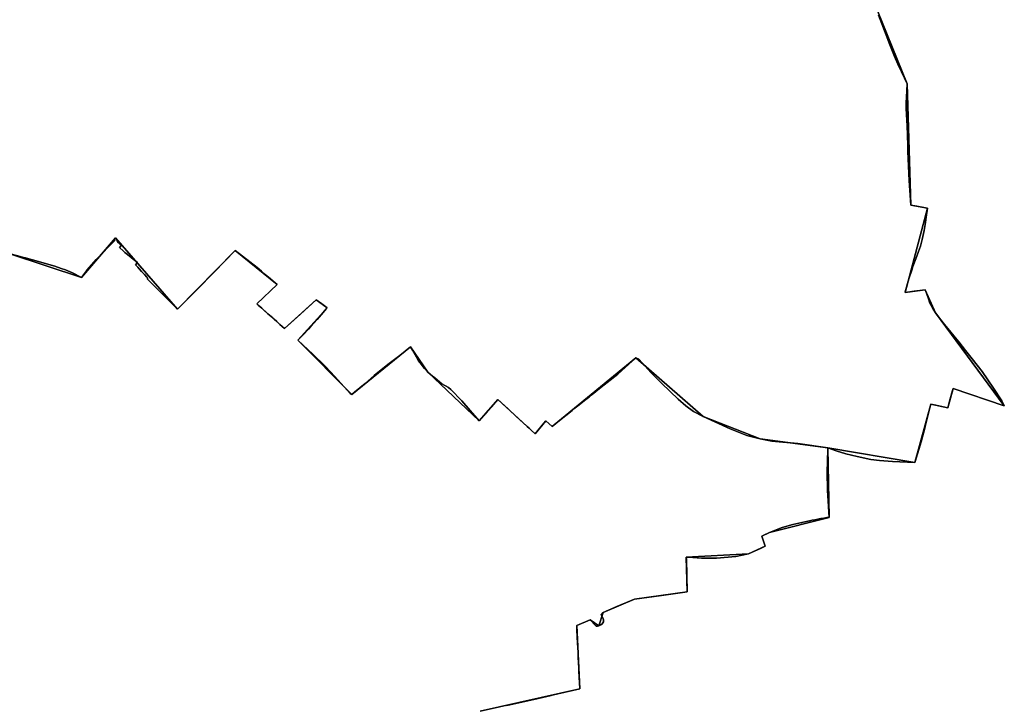
# Model space of a CAD drawing. Units: inches. Extents: x 48930 to 106139, y 57015 to 138762.
# Drawn here: x 78306 to 80603, y 66115 to 67711 of the extents above; entities that cross this region are included whole.
import ezdxf

# ---------------------------------------------------------------- set-up
doc = ezdxf.new("R2010")
doc.units = ezdxf.units.IN
doc.header["$MEASUREMENT"] = 0
for name, color, linetype, lineweight in [('LIMADM_CANTONS', 10, 'Continuous', 25), ('LIMADM_COMM_CADASTRALES', 10, 'Continuous', 25), ('LIMADM_COMMUNES', 10, 'Continuous', 25), ('LIMADM_GEN_CANTONS', 10, 'Continuous', 25), ('LIMADM_GEN_COMM_CADASTRALES', 10, 'Continuous', 25), ('LIMADM_GEN_COMMUNES', 10, 'Continuous', 25), ('LIMADM_GEN_SECTIONS', 10, 'Continuous', 25), ('LIMADM_LEGISLATIVE', 10, 'Continuous', 25), ('LIMADM_SECTIONS', 10, 'Continuous', 25)]:
    doc.layers.add(name, color=color, linetype=linetype, lineweight=lineweight)

# ---------------------------------------------------------------- blocks, each defined once
blk = doc.blocks.new('limadmin_ACAD_1_FMEBLOCK8')
at = {"layer": 'LIMADM_GEN_COMM_CADASTRALES'}
blk.add_lwpolyline([(2099.6695, 133.4325), (2331.5625, 185.6625), (2324.5755, 333.2225), (2355.6955, 346.9515), (2375.7975, 332.6565), (2385.9225, 363.9355), (2459.0745, 395.1355), (2582.4495, 411.6735), (2580.0465, 492.5275), (2725.1395, 500.5805), (2764.5015, 518.2095), (2756.7585, 541.9875), (2774.1805, 550.1965), (2913.2825, 585.6425), (2910.5065, 747.7305), (3113.1775, 713.5575), (3150.5445, 849.6455), (3190.0885, 841.3035), (3202.9335, 886.1135), (3322.1305, 845.4695), (3161.7645, 1062.2695), (3137.8065, 1116.4325), (3090.8695, 1109.9255), (3143.0045, 1306.6165), (3104.0735, 1313.4135), (3095.2655, 1596.3425), (2968.8515, 1910.0955)], dxfattribs=at)
blk = doc.blocks.new('limadmin_ACAD_1_FMEBLOCK38')
at = {"layer": 'LIMADM_GEN_COMM_CADASTRALES'}
blk.add_lwpolyline([(-1726.847, -200.721), (-1600.433, -514.474), (-1591.625, -797.403), (-1552.694, -804.2), (-1604.829, -1000.891), (-1557.892, -994.384), (-1533.934, -1048.547), (-1373.568, -1265.347), (-1492.765, -1224.703), (-1505.61, -1269.513), (-1545.154, -1261.171), (-1582.521, -1397.259), (-1785.192, -1363.086), (-1782.416, -1525.174), (-1921.518, -1560.62), (-1938.94, -1568.829), (-1931.197, -1592.607), (-1970.559, -1610.236), (-2115.652, -1618.289), (-2113.249, -1699.143), (-2236.624, -1715.681), (-2309.776, -1746.881), (-2319.901, -1778.16), (-2340.003, -1763.865), (-2371.123, -1777.594), (-2364.136, -1925.154), (-2596.029, -1977.384)], dxfattribs=at)
blk = doc.blocks.new('limadmin_ACAD_1_FMEBLOCK140')
at = {"layer": 'LIMADM_GEN_CANTONS'}
blk.add_lwpolyline([(9781.648, 1190.002), (10013.541, 1242.232), (10006.554, 1389.792), (10037.674, 1403.521), (10057.776, 1389.226), (10067.901, 1420.505), (10141.053, 1451.705), (10264.428, 1468.243), (10262.025, 1549.097), (10407.118, 1557.15), (10446.48, 1574.779), (10438.737, 1598.557), (10456.159, 1606.766), (10595.261, 1642.212), (10592.485, 1804.3), (10795.156, 1770.127), (10832.523, 1906.215), (10872.067, 1897.873), (10884.912, 1942.683), (11004.109, 1902.039), (10843.743, 2118.839), (10819.785, 2173.002), (10772.848, 2166.495), (10824.983, 2363.186), (10786.052, 2369.983), (10777.244, 2652.912), (10650.83, 2966.665)], dxfattribs=at)
blk = doc.blocks.new('limadmin_ACAD_1_FMEBLOCK143')
at = {"layer": 'LIMADM_GEN_CANTONS'}
blk.add_lwpolyline([(1269.9925, -6571.2195), (1396.4065, -6884.9725), (1405.2145, -7167.9015), (1444.1455, -7174.6985), (1392.0105, -7371.3895), (1438.9475, -7364.8825), (1462.9055, -7419.0455), (1623.2715, -7635.8455), (1504.0745, -7595.2015), (1491.2295, -7640.0115), (1451.6855, -7631.6695), (1414.3185, -7767.7575), (1211.6475, -7733.5845), (1214.4235, -7895.6725), (1075.3215, -7931.1185), (1057.8995, -7939.3275), (1065.6425, -7963.1055), (1026.2805, -7980.7345), (881.1875, -7988.7875), (883.5905, -8069.6415), (760.2155, -8086.1795), (687.0635, -8117.3795), (676.9385, -8148.6585), (656.8365, -8134.3635), (625.7165, -8148.0925), (632.7035, -8295.6525), (400.8105, -8347.8825)], dxfattribs=at)
blk = doc.blocks.new('limadmin_ACAD_1_FMEBLOCK195')
at = {"layer": 'LIMADM_GEN_SECTIONS'}
blk.add_lwpolyline([(-1222.5915, 1059.0775), (-1096.1775, 745.3245), (-1087.3695, 462.3955), (-1048.4385, 455.5985), (-1100.5735, 258.9075), (-1053.6365, 265.4145), (-1029.6785, 211.2515), (-869.3125, -5.5485), (-988.5095, 35.0955), (-1001.3545, -9.7145), (-1040.8985, -1.3725), (-1078.2655, -137.4605), (-1280.9365, -103.2875), (-1278.1605, -265.3755), (-1417.2625, -300.8215), (-1434.6845, -309.0305), (-1426.9415, -332.8085), (-1466.3035, -350.4375), (-1611.3965, -358.4905), (-1608.9935, -439.3445), (-1732.3685, -455.8825), (-1805.5205, -487.0825), (-1815.6455, -518.3615), (-1835.7475, -504.0665), (-1866.8675, -517.7955), (-1859.8805, -665.3555), (-2091.7735, -717.5855)], dxfattribs=at)
blk = doc.blocks.new('limadmin_ACAD_1_FMEBLOCK548')
at = {"layer": 'LIMADM_GEN_SECTIONS'}
blk.add_lwpolyline([(-1051.9915, -677.961), (-884.8925, -733.39), (-805.2775, -641.161), (-660.6545, -807.109), (-526.1875, -670.656), (-428.1985, -750.004), (-475.4125, -795.071), (-411.2305, -851.998), (-337.2465, -785.366), (-311.1835, -803.822), (-379.8615, -879.269), (-254.1895, -1006.614), (-117.2525, -895.408), (-76.5615, -954.184), (43.4615, -1067.671), (87.0405, -1017.737), (173.6145, -1098.101), (199.0775, -1067.387), (213.4875, -1080.842), (408.8615, -920.966), (566.1445, -1057.32), (699.0125, -1109.974), (856.7345, -1130.684), (1059.4055, -1164.857), (1096.7725, -1028.769), (1136.3165, -1037.111), (1149.1615, -992.301), (1268.3585, -1032.945), (1107.9925, -816.145), (1084.0345, -761.982), (1037.0975, -768.489), (1089.2325, -571.798), (1050.3015, -565.001), (1041.4935, -282.072), (915.0795, 31.681)], dxfattribs=at)
blk = doc.blocks.new('limadmin_ACAD_1_FMEBLOCK557')
at = {"layer": 'LIMADM_GEN_SECTIONS'}
blk.add_lwpolyline([(580.354, -83.9), (812.247, -31.67), (805.26, 115.89), (836.38, 129.619), (856.482, 115.324), (866.607, 146.603), (939.759, 177.803), (1063.134, 194.341), (1060.731, 275.195), (1205.824, 283.248), (1245.186, 300.877), (1237.443, 324.655), (1254.865, 332.864), (1393.967, 368.31), (1391.191, 530.398), (1233.469, 551.108), (1100.601, 603.762), (943.318, 740.116), (747.944, 580.24), (733.534, 593.695), (708.071, 562.981), (621.497, 643.345), (577.918, 593.411), (457.895, 706.898), (417.204, 765.674), (280.267, 654.468), (154.595, 781.813), (223.273, 857.26), (197.21, 875.716), (123.226, 809.084), (59.044, 866.011), (106.258, 911.078), (8.269, 990.426), (-126.198, 853.973), (-270.821, 1019.921), (-350.436, 927.692), (-517.535, 983.121)], dxfattribs=at)
blk = doc.blocks.new('limadmin_ACAD_1_FMEBLOCK699')
at = {"layer": 'LIMADM_GEN_COMMUNES'}
blk.add_lwpolyline([(2099.6695, 133.4325), (2331.5625, 185.6625), (2324.5755, 333.2225), (2355.6955, 346.9515), (2375.7975, 332.6565), (2385.9225, 363.9355), (2459.0745, 395.1355), (2582.4495, 411.6735), (2580.0465, 492.5275), (2725.1395, 500.5805), (2764.5015, 518.2095), (2756.7585, 541.9875), (2774.1805, 550.1965), (2913.2825, 585.6425), (2910.5065, 747.7305), (3113.1775, 713.5575), (3150.5445, 849.6455), (3190.0885, 841.3035), (3202.9335, 886.1135), (3322.1305, 845.4695), (3161.7645, 1062.2695), (3137.8065, 1116.4325), (3090.8695, 1109.9255), (3143.0045, 1306.6165), (3104.0735, 1313.4135), (3095.2655, 1596.3425), (2968.8515, 1910.0955)], dxfattribs=at)
blk = doc.blocks.new('limadmin_ACAD_1_FMEBLOCK715')
at = {"layer": 'LIMADM_GEN_COMMUNES'}
blk.add_lwpolyline([(-1726.847, -200.721), (-1600.433, -514.474), (-1591.625, -797.403), (-1552.694, -804.2), (-1604.829, -1000.891), (-1557.892, -994.384), (-1533.934, -1048.547), (-1373.568, -1265.347), (-1492.765, -1224.703), (-1505.61, -1269.513), (-1545.154, -1261.171), (-1582.521, -1397.259), (-1785.192, -1363.086), (-1782.416, -1525.174), (-1921.518, -1560.62), (-1938.94, -1568.829), (-1931.197, -1592.607), (-1970.559, -1610.236), (-2115.652, -1618.289), (-2113.249, -1699.143), (-2236.624, -1715.681), (-2309.776, -1746.881), (-2319.901, -1778.16), (-2340.003, -1763.865), (-2371.123, -1777.594), (-2364.136, -1925.154), (-2596.029, -1977.384)], dxfattribs=at)
blk = doc.blocks.new('limadmin_ACAD_1_FMEBLOCK820')
at = {"layer": 'LIMADM_COMMUNES'}
blk.add_lwpolyline([(-1666.986, -355.241), (-1649.125, -401.939), (-1641.987, -420.602), (-1629.814, -451.223), (-1621.662, -469.204), (-1617.849, -477.501), (-1613.38, -487.227), (-1600.433, -515.401), (-1601.229, -531.28), (-1601.918, -545.034), (-1602.17, -560.084), (-1602.364, -571.636), (-1600.879, -600.428), (-1600.288, -611.898), (-1598.817, -658.572), (-1598.358, -673.14), (-1595.577, -740.269), (-1591.625, -798.33), (-1577.806, -800.743), (-1557.138, -804.351), (-1552.694, -805.127), (-1555.916, -826.294), (-1557.719, -838.14), (-1560.502, -857.023), (-1564.997, -878.023), (-1569.294, -893.625), (-1573.471, -905.933), (-1579.827, -923.052), (-1586.693, -941.204), (-1589.484, -949.731), (-1595.962, -969.525), (-1604.564, -999.804), (-1604.829, -1001.818), (-1584.039, -998.294), (-1557.892, -995.311), (-1557.342, -997.289), (-1551.515, -1013.904), (-1547.044, -1026.565), (-1540.101, -1039), (-1533.934, -1049.474), (-1529.035, -1055.893), (-1521.782, -1065.131), (-1512.821, -1076.322), (-1501.522, -1090.432), (-1491.324, -1102.739), (-1479.575, -1116.92), (-1464.128, -1136.642), (-1448.478, -1156.624), (-1437.183, -1171.046), (-1425.588, -1186.147), (-1398.749, -1224.484), (-1380.851, -1251.924), (-1379.525, -1254.537), (-1376.602, -1260.296), (-1373.568, -1266.274), (-1492.765, -1225.63), (-1494.183, -1230.578), (-1499.74, -1249.962), (-1505.61, -1270.44), (-1537.461, -1263.721), (-1545.154, -1262.098), (-1548.752, -1276.374), (-1551.933, -1288.994), (-1557.308, -1310.319), (-1559.305, -1317.867), (-1567.886, -1350.291), (-1581.79, -1395.983), (-1582.521, -1398.186), (-1634.481, -1395.731), (-1665.107, -1393.55), (-1685.014, -1391.004), (-1716.788, -1384.458), (-1743.586, -1377.913), (-1766.173, -1370.64), (-1785.192, -1364.013), (-1785.236, -1368.392), (-1786.875, -1420.91), (-1785.981, -1462.521), (-1782.416, -1526.101), (-1787.638, -1526.81), (-1794.716, -1527.771), (-1801.261, -1528.66), (-1805.346, -1529.215), (-1808.783, -1529.971), (-1815.736, -1531.502), (-1821.737, -1532.822), (-1831.174, -1534.899), (-1832.047, -1535.091), (-1866.723, -1542.723), (-1892.036, -1549.658), (-1905.978, -1555.28), (-1921.518, -1561.547), (-1934.337, -1567.587), (-1938.94, -1569.756), (-1931.197, -1593.534), (-1942.662, -1598.63), (-1970.559, -1611.163), (-2000.041, -1617.249), (-2045.158, -1621.071), (-2080.001, -1621.071), (-2100.025, -1620.029), (-2115.652, -1619.216), (-2115.348, -1623.822), (-2113.249, -1700.07), (-2173.341, -1708.258), (-2236.624, -1716.608), (-2277.613, -1734.362), (-2309.776, -1747.808), (-2314.392, -1753.611), (-2309.776, -1761.961), (-2308.585, -1766.207), (-2309.031, -1769.746), (-2311.414, -1774.133), (-2314.541, -1776.398), (-2319.901, -1779.087), (-2322.879, -1779.936), (-2325.559, -1779.795), (-2327.346, -1778.096), (-2340.003, -1764.792), (-2371.123, -1778.521), (-2370.679, -1789.468), (-2369.215, -1819.195), (-2369.191, -1819.677), (-2368.646, -1830.748), (-2368.137, -1841.087), (-2367.56, -1852.793), (-2367.01, -1864.727), (-2366.374, -1878.514), (-2365.923, -1888.291), (-2365.774, -1893.952), (-2365.464, -1900.038), (-2364.879, -1911.511), (-2364.136, -1926.081), (-2415.318, -1937.914), (-2425.021, -1940.136), (-2430.658, -1941.427), (-2471.363, -1950.749), (-2484.927, -1953.774), (-2534.199, -1964.761)], dxfattribs=at)
blk = doc.blocks.new('limadmin_ACAD_1_FMEBLOCK868')
at = {"layer": 'LIMADM_COMMUNES'}
blk.add_lwpolyline([(2161.4995, 146.9825), (2210.7715, 157.9695), (2224.3355, 160.9945), (2265.0405, 170.3165), (2270.6775, 171.6075), (2280.3805, 173.8295), (2331.5625, 185.6625), (2330.8195, 200.2325), (2330.2345, 211.7055), (2329.9245, 217.7915), (2329.7755, 223.4525), (2329.3245, 233.2295), (2328.6885, 247.0165), (2328.1385, 258.9505), (2327.5615, 270.6565), (2327.0525, 280.9955), (2326.5075, 292.0665), (2326.4835, 292.5485), (2325.0195, 322.2755), (2324.5755, 333.2225), (2355.6955, 346.9515), (2368.3525, 333.6475), (2370.1395, 331.9485), (2372.8195, 331.8075), (2375.7975, 332.6565), (2381.1575, 335.3455), (2384.2845, 337.6105), (2386.6675, 341.9975), (2387.1135, 345.5365), (2385.9225, 349.7825), (2381.3065, 358.1325), (2385.9225, 363.9355), (2418.0855, 377.3815), (2459.0745, 395.1355), (2522.3575, 403.4855), (2582.4495, 411.6735), (2580.3505, 487.9215), (2580.0465, 492.5275), (2595.6735, 491.7145), (2615.6975, 490.6725), (2650.5405, 490.6725), (2695.6575, 494.4945), (2725.1395, 500.5805), (2753.0365, 513.1135), (2764.5015, 518.2095), (2756.7585, 541.9875), (2761.3615, 544.1565), (2774.1805, 550.1965), (2789.7205, 556.4635), (2803.6625, 562.0855), (2828.9755, 569.0205), (2863.6515, 576.6525), (2864.5245, 576.8445), (2873.9615, 578.9215), (2879.9625, 580.2415), (2886.9155, 581.7725), (2890.3525, 582.5285), (2894.4375, 583.0835), (2900.9825, 583.9725), (2908.0605, 584.9335), (2913.2825, 585.6425), (2909.7175, 649.2225), (2908.8235, 690.8335), (2910.4625, 743.3515), (2910.5065, 747.7305), (2929.5255, 741.1035), (2952.1125, 733.8305), (2978.9105, 727.2855), (3010.6845, 720.7395), (3030.5915, 718.1935), (3061.2175, 716.0125), (3113.1775, 713.5575), (3113.9085, 715.7605), (3127.8125, 761.4525), (3136.3935, 793.8765), (3138.3905, 801.4245), (3143.7655, 822.7495), (3146.9465, 835.3695), (3150.5445, 849.6455), (3158.2375, 848.0225), (3190.0885, 841.3035), (3195.9585, 861.7815), (3201.5155, 881.1655), (3202.9335, 886.1135), (3322.1305, 845.4695), (3319.0965, 851.4475), (3316.1735, 857.2065), (3314.8475, 859.8195), (3296.9495, 887.2595), (3270.1105, 925.5965), (3258.5155, 940.6975), (3247.2205, 955.1195), (3231.5705, 975.1015), (3216.1235, 994.8235), (3204.3745, 1009.0045), (3194.1765, 1021.3115), (3182.8775, 1035.4215), (3173.9165, 1046.6125), (3166.6635, 1055.8505), (3161.7645, 1062.2695), (3155.5975, 1072.7435), (3148.6545, 1085.1785), (3144.1835, 1097.8395), (3138.3565, 1114.4545), (3137.8065, 1116.4325), (3111.6595, 1113.4495), (3090.8695, 1109.9255), (3091.1345, 1111.9395), (3099.7365, 1142.2185), (3106.2145, 1162.0125), (3109.0055, 1170.5395), (3115.8715, 1188.6915), (3122.2275, 1205.8105), (3126.4045, 1218.1185), (3130.7015, 1233.7205), (3135.1965, 1254.7205), (3137.9795, 1273.6035), (3139.7825, 1285.4495), (3143.0045, 1306.6165), (3138.5605, 1307.3925), (3117.8925, 1311.0005), (3104.0735, 1313.4135), (3100.1215, 1371.4745), (3097.3405, 1438.6035), (3096.8815, 1453.1715), (3095.4105, 1499.8455), (3094.8195, 1511.3155), (3093.3345, 1540.1075), (3093.5285, 1551.6595), (3093.7805, 1566.7095), (3094.4695, 1580.4635), (3095.2655, 1596.3425), (3082.3185, 1624.5165), (3077.8495, 1634.2425), (3074.0365, 1642.5395), (3065.8845, 1660.5205), (3053.7115, 1691.1415), (3046.5735, 1709.8045), (3028.7125, 1756.5025)], dxfattribs=at)

msp = doc.modelspace()

# ---------------------------------------------------------------- linework, layer by layer
at = {"layer": 'LIMADM_CANTONS'}
for points in [[(79442.429, 66112.011), (79491.701, 66122.998), (79505.265, 66126.023), (79545.97, 66135.345), (79551.607, 66136.636), (79561.31, 66138.858), (79612.492, 66150.691), (79611.749, 66165.261), (79611.164, 66176.734), (79610.854, 66182.82), (79610.705, 66188.481), (79610.254, 66198.258), (79609.618, 66212.045), (79609.068, 66223.979), (79608.491, 66235.685), (79607.982, 66246.024), (79607.437, 66257.095), (79607.413, 66257.577), (79605.949, 66287.304), (79605.505, 66298.251), (79636.625, 66311.98), (79649.282, 66298.676), (79651.069, 66296.977), (79653.749, 66296.836), (79656.727, 66297.685), (79662.087, 66300.374), (79665.214, 66302.639), (79667.597, 66307.026), (79668.043, 66310.565), (79666.852, 66314.811), (79662.236, 66323.161), (79666.852, 66328.964), (79699.015, 66342.41), (79740.004, 66360.164), (79803.287, 66368.514), (79863.379, 66376.702), (79861.28, 66452.95), (79860.976, 66457.556), (79876.603, 66456.743), (79896.627, 66455.701), (79931.47, 66455.701), (79976.587, 66459.523), (80006.069, 66465.609), (80033.966, 66478.142), (80045.431, 66483.238), (80037.688, 66507.016), (80042.291, 66509.185), (80055.11, 66515.225), (80070.65, 66521.492), (80084.592, 66527.114), (80109.905, 66534.049), (80144.581, 66541.681), (80145.454, 66541.873), (80154.891, 66543.95), (80160.892, 66545.27), (80167.845, 66546.801), (80171.282, 66547.557), (80175.367, 66548.112), (80181.912, 66549.001), (80188.99, 66549.962), (80194.212, 66550.671), (80190.647, 66614.251), (80189.753, 66655.862), (80191.392, 66708.38), (80191.436, 66712.759), (80210.455, 66706.132), (80233.042, 66698.859), (80259.84, 66692.314), (80291.614, 66685.768), (80311.521, 66683.222), (80342.147, 66681.041), (80394.107, 66678.586), (80394.838, 66680.789), (80408.742, 66726.481), (80417.323, 66758.905), (80419.32, 66766.453), (80424.695, 66787.778), (80427.876, 66800.398), (80431.474, 66814.674), (80439.167, 66813.051), (80471.018, 66806.332), (80476.888, 66826.81), (80482.445, 66846.194), (80483.863, 66851.142), (80603.06, 66810.498), (80600.026, 66816.476), (80597.103, 66822.235), (80595.777, 66824.848), (80577.879, 66852.288), (80551.04, 66890.625), (80539.445, 66905.726), (80528.15, 66920.148), (80512.5, 66940.13), (80497.053, 66959.852), (80485.304, 66974.033), (80475.106, 66986.34), (80463.807, 67000.45), (80454.846, 67011.641), (80447.593, 67020.879), (80442.694, 67027.298), (80436.527, 67037.772), (80429.584, 67050.207), (80425.113, 67062.868), (80419.286, 67079.483), (80418.736, 67081.461), (80392.589, 67078.478), (80371.799, 67074.954), (80372.064, 67076.968), (80380.666, 67107.247), (80387.144, 67127.041), (80389.935, 67135.568), (80396.801, 67153.72), (80403.157, 67170.839), (80407.334, 67183.147), (80411.631, 67198.749), (80416.126, 67219.749), (80418.909, 67238.632), (80420.712, 67250.478), (80423.934, 67271.645), (80419.49, 67272.421), (80398.822, 67276.029), (80385.003, 67278.442), (80381.051, 67336.503), (80378.27, 67403.632), (80377.811, 67418.2), (80376.34, 67464.874), (80375.749, 67476.344), (80374.264, 67505.136), (80374.458, 67516.688), (80374.71, 67531.738), (80375.399, 67545.492), (80376.195, 67561.371), (80363.248, 67589.545), (80358.779, 67599.271), (80354.966, 67607.568), (80346.814, 67625.549), (80334.641, 67656.17), (80327.503, 67674.833), (80309.642, 67721.531)], [(80309.642, 67721.531), (80327.503, 67674.833), (80334.641, 67656.17), (80346.814, 67625.549), (80354.966, 67607.568), (80358.779, 67599.271), (80363.248, 67589.545), (80376.195, 67561.371), (80375.399, 67545.492), (80374.71, 67531.738), (80374.458, 67516.688), (80374.264, 67505.136), (80375.749, 67476.344), (80376.34, 67464.874), (80377.811, 67418.2), (80378.27, 67403.632), (80381.051, 67336.503), (80385.003, 67278.442), (80398.822, 67276.029), (80419.49, 67272.421), (80423.934, 67271.645), (80420.712, 67250.478), (80418.909, 67238.632), (80416.126, 67219.749), (80411.631, 67198.749), (80407.334, 67183.147), (80403.157, 67170.839), (80396.801, 67153.72), (80389.935, 67135.568), (80387.144, 67127.041), (80380.666, 67107.247), (80372.064, 67076.968), (80371.799, 67074.954), (80392.589, 67078.478), (80418.736, 67081.461), (80419.286, 67079.483), (80425.113, 67062.868), (80429.584, 67050.207), (80436.527, 67037.772), (80442.694, 67027.298), (80447.593, 67020.879), (80454.846, 67011.641), (80463.807, 67000.45), (80475.106, 66986.34), (80485.304, 66974.033), (80497.053, 66959.852), (80512.5, 66940.13), (80528.15, 66920.148), (80539.445, 66905.726), (80551.04, 66890.625), (80577.879, 66852.288), (80595.777, 66824.848), (80597.103, 66822.235), (80600.026, 66816.476), (80603.06, 66810.498), (80483.863, 66851.142), (80482.445, 66846.194), (80476.888, 66826.81), (80471.018, 66806.332), (80439.167, 66813.051), (80431.474, 66814.674), (80427.876, 66800.398), (80424.695, 66787.778), (80419.32, 66766.453), (80417.323, 66758.905), (80408.742, 66726.481), (80394.838, 66680.789), (80394.107, 66678.586), (80342.147, 66681.041), (80311.521, 66683.222), (80291.614, 66685.768), (80259.84, 66692.314), (80233.042, 66698.859), (80210.455, 66706.132), (80191.436, 66712.759), (80191.392, 66708.38), (80189.753, 66655.862), (80190.647, 66614.251), (80194.212, 66550.671), (80188.99, 66549.962), (80181.912, 66549.001), (80175.367, 66548.112), (80171.282, 66547.557), (80167.845, 66546.801), (80160.892, 66545.27), (80154.891, 66543.95), (80145.454, 66541.873), (80144.581, 66541.681), (80109.905, 66534.049), (80084.592, 66527.114), (80070.65, 66521.492), (80055.11, 66515.225), (80042.291, 66509.185), (80037.688, 66507.016), (80045.431, 66483.238), (80033.966, 66478.142), (80006.069, 66465.609), (79976.587, 66459.523), (79931.47, 66455.701), (79896.627, 66455.701), (79876.603, 66456.743), (79860.976, 66457.556), (79861.28, 66452.95), (79863.379, 66376.702), (79803.287, 66368.514), (79740.004, 66360.164), (79699.015, 66342.41), (79666.852, 66328.964), (79662.236, 66323.161), (79666.852, 66314.811), (79668.043, 66310.565), (79667.597, 66307.026), (79665.214, 66302.639), (79662.087, 66300.374), (79656.727, 66297.685), (79653.749, 66296.836), (79651.069, 66296.977), (79649.282, 66298.676), (79636.625, 66311.98), (79605.505, 66298.251), (79605.949, 66287.304), (79607.413, 66257.577), (79607.437, 66257.095), (79607.982, 66246.024), (79608.491, 66235.685), (79609.068, 66223.979), (79609.618, 66212.045), (79610.254, 66198.258), (79610.705, 66188.481), (79610.854, 66182.82), (79611.164, 66176.734), (79611.749, 66165.261), (79612.492, 66150.691), (79561.31, 66138.858), (79551.607, 66136.636), (79545.97, 66135.345), (79505.265, 66126.023), (79491.701, 66122.998), (79442.429, 66112.011)]]:
    msp.add_lwpolyline(points, dxfattribs=at)
at = {"layer": 'LIMADM_COMM_CADASTRALES'}
for points in [[(79442.429, 66112.011), (79491.701, 66122.998), (79505.265, 66126.023), (79545.97, 66135.345), (79551.607, 66136.636), (79561.31, 66138.858), (79612.492, 66150.691), (79611.749, 66165.261), (79611.164, 66176.734), (79610.854, 66182.82), (79610.705, 66188.481), (79610.254, 66198.258), (79609.618, 66212.045), (79609.068, 66223.979), (79608.491, 66235.685), (79607.982, 66246.024), (79607.437, 66257.095), (79607.413, 66257.577), (79605.949, 66287.304), (79605.505, 66298.251), (79636.625, 66311.98), (79649.282, 66298.676), (79651.069, 66296.977), (79653.749, 66296.836), (79656.727, 66297.685), (79662.087, 66300.374), (79665.214, 66302.639), (79667.597, 66307.026), (79668.043, 66310.565), (79666.852, 66314.811), (79662.236, 66323.161), (79666.852, 66328.964), (79699.015, 66342.41), (79740.004, 66360.164), (79803.287, 66368.514), (79863.379, 66376.702), (79861.28, 66452.95), (79860.976, 66457.556), (79876.603, 66456.743), (79896.627, 66455.701), (79931.47, 66455.701), (79976.587, 66459.523), (80006.069, 66465.609), (80033.966, 66478.142), (80045.431, 66483.238), (80037.688, 66507.016), (80042.291, 66509.185), (80055.11, 66515.225), (80070.65, 66521.492), (80084.592, 66527.114), (80109.905, 66534.049), (80144.581, 66541.681), (80145.454, 66541.873), (80154.891, 66543.95), (80160.892, 66545.27), (80167.845, 66546.801), (80171.282, 66547.557), (80175.367, 66548.112), (80181.912, 66549.001), (80188.99, 66549.962), (80194.212, 66550.671), (80190.647, 66614.251), (80189.753, 66655.862), (80191.392, 66708.38), (80191.436, 66712.759), (80210.455, 66706.132), (80233.042, 66698.859), (80259.84, 66692.314), (80291.614, 66685.768), (80311.521, 66683.222), (80342.147, 66681.041), (80394.107, 66678.586), (80394.838, 66680.789), (80408.742, 66726.481), (80417.323, 66758.905), (80419.32, 66766.453), (80424.695, 66787.778), (80427.876, 66800.398), (80431.474, 66814.674), (80439.167, 66813.051), (80471.018, 66806.332), (80476.888, 66826.81), (80482.445, 66846.194), (80483.863, 66851.142), (80603.06, 66810.498), (80600.026, 66816.476), (80597.103, 66822.235), (80595.777, 66824.848), (80577.879, 66852.288), (80551.04, 66890.625), (80539.445, 66905.726), (80528.15, 66920.148), (80512.5, 66940.13), (80497.053, 66959.852), (80485.304, 66974.033), (80475.106, 66986.34), (80463.807, 67000.45), (80454.846, 67011.641), (80447.593, 67020.879), (80442.694, 67027.298), (80436.527, 67037.772), (80429.584, 67050.207), (80425.113, 67062.868), (80419.286, 67079.483), (80418.736, 67081.461), (80392.589, 67078.478), (80371.799, 67074.954), (80372.064, 67076.968), (80380.666, 67107.247), (80387.144, 67127.041), (80389.935, 67135.568), (80396.801, 67153.72), (80403.157, 67170.839), (80407.334, 67183.147), (80411.631, 67198.749), (80416.126, 67219.749), (80418.909, 67238.632), (80420.712, 67250.478), (80423.934, 67271.645), (80419.49, 67272.421), (80398.822, 67276.029), (80385.003, 67278.442), (80381.051, 67336.503), (80378.27, 67403.632), (80377.811, 67418.2), (80376.34, 67464.874), (80375.749, 67476.344), (80374.264, 67505.136), (80374.458, 67516.688), (80374.71, 67531.738), (80375.399, 67545.492), (80376.195, 67561.371), (80363.248, 67589.545), (80358.779, 67599.271), (80354.966, 67607.568), (80346.814, 67625.549), (80334.641, 67656.17), (80327.503, 67674.833), (80309.642, 67721.531)], [(80309.642, 67721.531), (80327.503, 67674.833), (80334.641, 67656.17), (80346.814, 67625.549), (80354.966, 67607.568), (80358.779, 67599.271), (80363.248, 67589.545), (80376.195, 67561.371), (80375.399, 67545.492), (80374.71, 67531.738), (80374.458, 67516.688), (80374.264, 67505.136), (80375.749, 67476.344), (80376.34, 67464.874), (80377.811, 67418.2), (80378.27, 67403.632), (80381.051, 67336.503), (80385.003, 67278.442), (80398.822, 67276.029), (80419.49, 67272.421), (80423.934, 67271.645), (80420.712, 67250.478), (80418.909, 67238.632), (80416.126, 67219.749), (80411.631, 67198.749), (80407.334, 67183.147), (80403.157, 67170.839), (80396.801, 67153.72), (80389.935, 67135.568), (80387.144, 67127.041), (80380.666, 67107.247), (80372.064, 67076.968), (80371.799, 67074.954), (80392.589, 67078.478), (80418.736, 67081.461), (80419.286, 67079.483), (80425.113, 67062.868), (80429.584, 67050.207), (80436.527, 67037.772), (80442.694, 67027.298), (80447.593, 67020.879), (80454.846, 67011.641), (80463.807, 67000.45), (80475.106, 66986.34), (80485.304, 66974.033), (80497.053, 66959.852), (80512.5, 66940.13), (80528.15, 66920.148), (80539.445, 66905.726), (80551.04, 66890.625), (80577.879, 66852.288), (80595.777, 66824.848), (80597.103, 66822.235), (80600.026, 66816.476), (80603.06, 66810.498), (80483.863, 66851.142), (80482.445, 66846.194), (80476.888, 66826.81), (80471.018, 66806.332), (80439.167, 66813.051), (80431.474, 66814.674), (80427.876, 66800.398), (80424.695, 66787.778), (80419.32, 66766.453), (80417.323, 66758.905), (80408.742, 66726.481), (80394.838, 66680.789), (80394.107, 66678.586), (80342.147, 66681.041), (80311.521, 66683.222), (80291.614, 66685.768), (80259.84, 66692.314), (80233.042, 66698.859), (80210.455, 66706.132), (80191.436, 66712.759), (80191.392, 66708.38), (80189.753, 66655.862), (80190.647, 66614.251), (80194.212, 66550.671), (80188.99, 66549.962), (80181.912, 66549.001), (80175.367, 66548.112), (80171.282, 66547.557), (80167.845, 66546.801), (80160.892, 66545.27), (80154.891, 66543.95), (80145.454, 66541.873), (80144.581, 66541.681), (80109.905, 66534.049), (80084.592, 66527.114), (80070.65, 66521.492), (80055.11, 66515.225), (80042.291, 66509.185), (80037.688, 66507.016), (80045.431, 66483.238), (80033.966, 66478.142), (80006.069, 66465.609), (79976.587, 66459.523), (79931.47, 66455.701), (79896.627, 66455.701), (79876.603, 66456.743), (79860.976, 66457.556), (79861.28, 66452.95), (79863.379, 66376.702), (79803.287, 66368.514), (79740.004, 66360.164), (79699.015, 66342.41), (79666.852, 66328.964), (79662.236, 66323.161), (79666.852, 66314.811), (79668.043, 66310.565), (79667.597, 66307.026), (79665.214, 66302.639), (79662.087, 66300.374), (79656.727, 66297.685), (79653.749, 66296.836), (79651.069, 66296.977), (79649.282, 66298.676), (79636.625, 66311.98), (79605.505, 66298.251), (79605.949, 66287.304), (79607.413, 66257.577), (79607.437, 66257.095), (79607.982, 66246.024), (79608.491, 66235.685), (79609.068, 66223.979), (79609.618, 66212.045), (79610.254, 66198.258), (79610.705, 66188.481), (79610.854, 66182.82), (79611.164, 66176.734), (79611.749, 66165.261), (79612.492, 66150.691), (79561.31, 66138.858), (79551.607, 66136.636), (79545.97, 66135.345), (79505.265, 66126.023), (79491.701, 66122.998), (79442.429, 66112.011)]]:
    msp.add_lwpolyline(points, dxfattribs=at)
at = {"layer": 'LIMADM_LEGISLATIVE'}
for points in [[(79442.429, 66112.011), (79491.701, 66122.998), (79505.265, 66126.023), (79545.97, 66135.345), (79551.607, 66136.636), (79561.31, 66138.858), (79612.492, 66150.691), (79611.749, 66165.261), (79611.164, 66176.734), (79610.854, 66182.82), (79610.705, 66188.481), (79610.254, 66198.258), (79609.618, 66212.045), (79609.068, 66223.979), (79608.491, 66235.685), (79607.982, 66246.024), (79607.437, 66257.095), (79607.413, 66257.577), (79605.949, 66287.304), (79605.505, 66298.251), (79636.625, 66311.98), (79649.282, 66298.676), (79651.069, 66296.977), (79653.749, 66296.836), (79656.727, 66297.685), (79662.087, 66300.374), (79665.214, 66302.639), (79667.597, 66307.026), (79668.043, 66310.565), (79666.852, 66314.811), (79662.236, 66323.161), (79666.852, 66328.964), (79699.015, 66342.41), (79740.004, 66360.164), (79803.287, 66368.514), (79863.379, 66376.702), (79861.28, 66452.95), (79860.976, 66457.556), (79876.603, 66456.743), (79896.627, 66455.701), (79931.47, 66455.701), (79976.587, 66459.523), (80006.069, 66465.609), (80033.966, 66478.142), (80045.431, 66483.238), (80037.688, 66507.016), (80042.291, 66509.185), (80055.11, 66515.225), (80070.65, 66521.492), (80084.592, 66527.114), (80109.905, 66534.049), (80144.581, 66541.681), (80145.454, 66541.873), (80154.891, 66543.95), (80160.892, 66545.27), (80167.845, 66546.801), (80171.282, 66547.557), (80175.367, 66548.112), (80181.912, 66549.001), (80188.99, 66549.962), (80194.212, 66550.671), (80190.647, 66614.251), (80189.753, 66655.862), (80191.392, 66708.38), (80191.436, 66712.759), (80210.455, 66706.132), (80233.042, 66698.859), (80259.84, 66692.314), (80291.614, 66685.768), (80311.521, 66683.222), (80342.147, 66681.041), (80394.107, 66678.586), (80394.838, 66680.789), (80408.742, 66726.481), (80417.323, 66758.905), (80419.32, 66766.453), (80424.695, 66787.778), (80427.876, 66800.398), (80431.474, 66814.674), (80439.167, 66813.051), (80471.018, 66806.332), (80476.888, 66826.81), (80482.445, 66846.194), (80483.863, 66851.142), (80603.06, 66810.498), (80600.026, 66816.476), (80597.103, 66822.235), (80595.777, 66824.848), (80577.879, 66852.288), (80551.04, 66890.625), (80539.445, 66905.726), (80528.15, 66920.148), (80512.5, 66940.13), (80497.053, 66959.852), (80485.304, 66974.033), (80475.106, 66986.34), (80463.807, 67000.45), (80454.846, 67011.641), (80447.593, 67020.879), (80442.694, 67027.298), (80436.527, 67037.772), (80429.584, 67050.207), (80425.113, 67062.868), (80419.286, 67079.483), (80418.736, 67081.461), (80392.589, 67078.478), (80371.799, 67074.954), (80372.064, 67076.968), (80380.666, 67107.247), (80387.144, 67127.041), (80389.935, 67135.568), (80396.801, 67153.72), (80403.157, 67170.839), (80407.334, 67183.147), (80411.631, 67198.749), (80416.126, 67219.749), (80418.909, 67238.632), (80420.712, 67250.478), (80423.934, 67271.645), (80419.49, 67272.421), (80398.822, 67276.029), (80385.003, 67278.442), (80381.051, 67336.503), (80378.27, 67403.632), (80377.811, 67418.2), (80376.34, 67464.874), (80375.749, 67476.344), (80374.264, 67505.136), (80374.458, 67516.688), (80374.71, 67531.738), (80375.399, 67545.492), (80376.195, 67561.371), (80363.248, 67589.545), (80358.779, 67599.271), (80354.966, 67607.568), (80346.814, 67625.549), (80334.641, 67656.17), (80327.503, 67674.833), (80309.642, 67721.531)], [(80309.642, 67721.531), (80327.503, 67674.833), (80334.641, 67656.17), (80346.814, 67625.549), (80354.966, 67607.568), (80358.779, 67599.271), (80363.248, 67589.545), (80376.195, 67561.371), (80375.399, 67545.492), (80374.71, 67531.738), (80374.458, 67516.688), (80374.264, 67505.136), (80375.749, 67476.344), (80376.34, 67464.874), (80377.811, 67418.2), (80378.27, 67403.632), (80381.051, 67336.503), (80385.003, 67278.442), (80398.822, 67276.029), (80419.49, 67272.421), (80423.934, 67271.645), (80420.712, 67250.478), (80418.909, 67238.632), (80416.126, 67219.749), (80411.631, 67198.749), (80407.334, 67183.147), (80403.157, 67170.839), (80396.801, 67153.72), (80389.935, 67135.568), (80387.144, 67127.041), (80380.666, 67107.247), (80372.064, 67076.968), (80371.799, 67074.954), (80392.589, 67078.478), (80418.736, 67081.461), (80419.286, 67079.483), (80425.113, 67062.868), (80429.584, 67050.207), (80436.527, 67037.772), (80442.694, 67027.298), (80447.593, 67020.879), (80454.846, 67011.641), (80463.807, 67000.45), (80475.106, 66986.34), (80485.304, 66974.033), (80497.053, 66959.852), (80512.5, 66940.13), (80528.15, 66920.148), (80539.445, 66905.726), (80551.04, 66890.625), (80577.879, 66852.288), (80595.777, 66824.848), (80597.103, 66822.235), (80600.026, 66816.476), (80603.06, 66810.498), (80483.863, 66851.142), (80482.445, 66846.194), (80476.888, 66826.81), (80471.018, 66806.332), (80439.167, 66813.051), (80431.474, 66814.674), (80427.876, 66800.398), (80424.695, 66787.778), (80419.32, 66766.453), (80417.323, 66758.905), (80408.742, 66726.481), (80394.838, 66680.789), (80394.107, 66678.586), (80342.147, 66681.041), (80311.521, 66683.222), (80291.614, 66685.768), (80259.84, 66692.314), (80233.042, 66698.859), (80210.455, 66706.132), (80191.436, 66712.759), (80191.392, 66708.38), (80189.753, 66655.862), (80190.647, 66614.251), (80194.212, 66550.671), (80188.99, 66549.962), (80181.912, 66549.001), (80175.367, 66548.112), (80171.282, 66547.557), (80167.845, 66546.801), (80160.892, 66545.27), (80154.891, 66543.95), (80145.454, 66541.873), (80144.581, 66541.681), (80109.905, 66534.049), (80084.592, 66527.114), (80070.65, 66521.492), (80055.11, 66515.225), (80042.291, 66509.185), (80037.688, 66507.016), (80045.431, 66483.238), (80033.966, 66478.142), (80006.069, 66465.609), (79976.587, 66459.523), (79931.47, 66455.701), (79896.627, 66455.701), (79876.603, 66456.743), (79860.976, 66457.556), (79861.28, 66452.95), (79863.379, 66376.702), (79803.287, 66368.514), (79740.004, 66360.164), (79699.015, 66342.41), (79666.852, 66328.964), (79662.236, 66323.161), (79666.852, 66314.811), (79668.043, 66310.565), (79667.597, 66307.026), (79665.214, 66302.639), (79662.087, 66300.374), (79656.727, 66297.685), (79653.749, 66296.836), (79651.069, 66296.977), (79649.282, 66298.676), (79636.625, 66311.98), (79605.505, 66298.251), (79605.949, 66287.304), (79607.413, 66257.577), (79607.437, 66257.095), (79607.982, 66246.024), (79608.491, 66235.685), (79609.068, 66223.979), (79609.618, 66212.045), (79610.254, 66198.258), (79610.705, 66188.481), (79610.854, 66182.82), (79611.164, 66176.734), (79611.749, 66165.261), (79612.492, 66150.691), (79561.31, 66138.858), (79551.607, 66136.636), (79545.97, 66135.345), (79505.265, 66126.023), (79491.701, 66122.998), (79442.429, 66112.011)]]:
    msp.add_lwpolyline(points, dxfattribs=at)
at = {"layer": 'LIMADM_SECTIONS'}
for points in [[(78286.615, 67164.373), (78307.239, 67159.018), (78318.031, 67156.216), (78319.54, 67155.824), (78335.692, 67151.467), (78387.854, 67136.533), (78402.947, 67131.408), (78412.91, 67128.202), (78429.205, 67121.029), (78449.809, 67110.053), (78461.566, 67125.792), (78462.633, 67127.22), (78484.58, 67151.753), (78487.088, 67154.959), (78503.135, 67171.053), (78509.455, 67177.919), (78518.461, 67187.325), (78520.872, 67189.616), (78529.037, 67197.378), (78525.942, 67199.585), (78529.424, 67202.282), (78532.003, 67200.075), (78533.938, 67193.21), (78543.611, 67185.486), (78538.452, 67179.724), (78547.974, 67171.578), (78551.35, 67168.69), (78557.297, 67163.864), (78571.026, 67152.724), (78576.747, 67148.081), (78580.603, 67144.952), (78576.218, 67139.926), (78581.306, 67134.133), (78584.558, 67130.43), (78590.477, 67124.011), (78597.202, 67116.717), (78602.648, 67110.811), (78603.775, 67109.589), (78603.751, 67106.127), (78634.19, 67075.673), (78674.047, 67036.334), (78674.681, 67036.875), (78718.303, 67080.42), (78760.44, 67123.403), (78808.514, 67172.787), (78859.846, 67133.188), (78869.829, 67124.767), (78878.773, 67117.222), (78890.923, 67106.801), (78902.902, 67096.527), (78906.503, 67093.439), (78859.289, 67048.372), (78862.3, 67045.731), (78870.606, 67038.445), (78875.703, 67033.975), (78885.149, 67025.689), (78896.515, 67015.719), (78899.5, 67013.031), (78905.987, 67007.19), (78908.767, 67004.686), (78913.078, 67000.804), (78923.471, 66991.445), (78961.084, 67024.853), (78997.455, 67058.077), (79010.872, 67048.576), (79023.518, 67039.621), (79021.225, 67036.967), (79017.58, 67032.748), (79009.226, 67023.077), (78999.933, 67012.32), (78984.854, 66995.599), (78979.454, 66989.61), (78968.129, 66977.052), (78954.84, 66964.174), (78990.189, 66931.088), (79017.755, 66903.975), (79031.678, 66889.47), (79049.31, 66870.242), (79077.174, 66839.789), (79079.106, 66838.07), (79080.512, 66836.829), (79086.835, 66842.806), (79111.574, 66863.085), (79132.84, 66881.15), (79164.955, 66907.252), (79192.471, 66928.257), (79217.449, 66948.035), (79222.305, 66940.795), (79225.763, 66934.836), (79228.699, 66929.778), (79231.802, 66924.433), (79236.727, 66915.946), (79243.658, 66906.89), (79247.441, 66901.797), (79250.339, 66897.8), (79258.14, 66889.259), (79268.927, 66880.187), (79274.076, 66875.936), (79290.49, 66862.382), (79306.187, 66853.791), (79311.546, 66849.243), (79337.534, 66822.45), (79357.189, 66800.229), (79378.163, 66775.772), (79383.502, 66781.889), (79392.607, 66792.322), (79397.543, 66797.978), (79406.97, 66808.78), (79421.742, 66825.706), (79445.312, 66803.827), (79464.545, 66785.974), (79480.85, 66770.838), (79489.513, 66762.796), (79494.29, 66758.362), (79499.028, 66753.964), (79508.316, 66745.342), (79514.605, 66752.928), (79524.883, 66765.326), (79533.779, 66776.056), (79548.189, 66762.601), (79557.442, 66770.049), (79580.229, 66788.391), (79582.808, 66790.467), (79594.636, 66799.988), (79598.922, 66803.438), (79611.08, 66813.072), (79623.406, 66822.839), (79633.17, 66830.576), (79635.122, 66832.123), (79639.492, 66835.585), (79641.166, 66836.912), (79658.649, 66850.924), (79661.748, 66853.408), (79669.887, 66859.932), (79676.899, 66865.551), (79701.127, 66884.97), (79709.896, 66892.721), (79718.568, 66900.385), (79743.563, 66922.477), (79750.528, 66919.956), (79779.239, 66887.618), (79804.017, 66862.757), (79842.523, 66826.572), (79859.829, 66810.87), (79877.724, 66797.786), (79900.846, 66786.123), (79963.381, 66756.963), (80002.447, 66741.881), (80033.714, 66733.469), (80060.655, 66728.236), (80121.106, 66722.842), (80191.436, 66712.759), (80210.455, 66706.132), (80233.042, 66698.859), (80259.84, 66692.314), (80291.614, 66685.768), (80311.521, 66683.222), (80342.147, 66681.041), (80394.107, 66678.586), (80394.838, 66680.789), (80408.742, 66726.481), (80417.323, 66758.905), (80419.32, 66766.453), (80424.695, 66787.778), (80427.876, 66800.398), (80431.474, 66814.674), (80439.167, 66813.051), (80471.018, 66806.332), (80476.888, 66826.81), (80482.445, 66846.194), (80483.863, 66851.142), (80603.06, 66810.498), (80600.026, 66816.476), (80597.103, 66822.235), (80595.777, 66824.848), (80577.879, 66852.288), (80551.04, 66890.625), (80539.445, 66905.726), (80528.15, 66920.148), (80512.5, 66940.13), (80497.053, 66959.852), (80485.304, 66974.033), (80475.106, 66986.34), (80463.807, 67000.45), (80454.846, 67011.641), (80447.593, 67020.879), (80442.694, 67027.298), (80436.527, 67037.772), (80429.584, 67050.207), (80425.113, 67062.868), (80419.286, 67079.483), (80418.736, 67081.461), (80392.589, 67078.478), (80371.799, 67074.954), (80372.064, 67076.968), (80380.666, 67107.247), (80387.144, 67127.041), (80389.935, 67135.568), (80396.801, 67153.72), (80403.157, 67170.839), (80407.334, 67183.147), (80411.631, 67198.749), (80416.126, 67219.749), (80418.909, 67238.632), (80420.712, 67250.478), (80423.934, 67271.645), (80419.49, 67272.421), (80398.822, 67276.029), (80385.003, 67278.442), (80381.051, 67336.503), (80378.27, 67403.632), (80377.811, 67418.2), (80376.34, 67464.874), (80375.749, 67476.344), (80374.264, 67505.136), (80374.458, 67516.688), (80374.71, 67531.738), (80375.399, 67545.492), (80376.195, 67561.371), (80363.248, 67589.545), (80358.779, 67599.271), (80354.966, 67607.568), (80346.814, 67625.549), (80334.641, 67656.17), (80327.503, 67674.833), (80309.642, 67721.531)], [(80309.642, 67721.531), (80327.503, 67674.833), (80334.641, 67656.17), (80346.814, 67625.549), (80354.966, 67607.568), (80358.779, 67599.271), (80363.248, 67589.545), (80376.195, 67561.371), (80375.399, 67545.492), (80374.71, 67531.738), (80374.458, 67516.688), (80374.264, 67505.136), (80375.749, 67476.344), (80376.34, 67464.874), (80377.811, 67418.2), (80378.27, 67403.632), (80381.051, 67336.503), (80385.003, 67278.442), (80398.822, 67276.029), (80419.49, 67272.421), (80423.934, 67271.645), (80420.712, 67250.478), (80418.909, 67238.632), (80416.126, 67219.749), (80411.631, 67198.749), (80407.334, 67183.147), (80403.157, 67170.839), (80396.801, 67153.72), (80389.935, 67135.568), (80387.144, 67127.041), (80380.666, 67107.247), (80372.064, 67076.968), (80371.799, 67074.954), (80392.589, 67078.478), (80418.736, 67081.461), (80419.286, 67079.483), (80425.113, 67062.868), (80429.584, 67050.207), (80436.527, 67037.772), (80442.694, 67027.298), (80447.593, 67020.879), (80454.846, 67011.641), (80463.807, 67000.45), (80475.106, 66986.34), (80485.304, 66974.033), (80497.053, 66959.852), (80512.5, 66940.13), (80528.15, 66920.148), (80539.445, 66905.726), (80551.04, 66890.625), (80577.879, 66852.288), (80595.777, 66824.848), (80597.103, 66822.235), (80600.026, 66816.476), (80603.06, 66810.498), (80483.863, 66851.142), (80482.445, 66846.194), (80476.888, 66826.81), (80471.018, 66806.332), (80439.167, 66813.051), (80431.474, 66814.674), (80427.876, 66800.398), (80424.695, 66787.778), (80419.32, 66766.453), (80417.323, 66758.905), (80408.742, 66726.481), (80394.838, 66680.789), (80394.107, 66678.586), (80342.147, 66681.041), (80311.521, 66683.222), (80291.614, 66685.768), (80259.84, 66692.314), (80233.042, 66698.859), (80210.455, 66706.132), (80191.436, 66712.759), (80191.392, 66708.38), (80189.753, 66655.862), (80190.647, 66614.251), (80194.212, 66550.671), (80188.99, 66549.962), (80181.912, 66549.001), (80175.367, 66548.112), (80171.282, 66547.557), (80167.845, 66546.801), (80160.892, 66545.27), (80154.891, 66543.95), (80145.454, 66541.873), (80144.581, 66541.681), (80109.905, 66534.049), (80084.592, 66527.114), (80070.65, 66521.492), (80055.11, 66515.225), (80042.291, 66509.185), (80037.688, 66507.016), (80045.431, 66483.238), (80033.966, 66478.142), (80006.069, 66465.609), (79976.587, 66459.523), (79931.47, 66455.701), (79896.627, 66455.701), (79876.603, 66456.743), (79860.976, 66457.556), (79861.28, 66452.95), (79863.379, 66376.702), (79803.287, 66368.514), (79740.004, 66360.164), (79699.015, 66342.41), (79666.852, 66328.964), (79662.236, 66323.161), (79666.852, 66314.811), (79668.043, 66310.565), (79667.597, 66307.026), (79665.214, 66302.639), (79662.087, 66300.374), (79656.727, 66297.685), (79653.749, 66296.836), (79651.069, 66296.977), (79649.282, 66298.676), (79636.625, 66311.98), (79605.505, 66298.251), (79605.949, 66287.304), (79607.413, 66257.577), (79607.437, 66257.095), (79607.982, 66246.024), (79608.491, 66235.685), (79609.068, 66223.979), (79609.618, 66212.045), (79610.254, 66198.258), (79610.705, 66188.481), (79610.854, 66182.82), (79611.164, 66176.734), (79611.749, 66165.261), (79612.492, 66150.691), (79561.31, 66138.858), (79551.607, 66136.636), (79545.97, 66135.345), (79505.265, 66126.023), (79491.701, 66122.998), (79442.429, 66112.011)], [(79442.429, 66112.011), (79491.701, 66122.998), (79505.265, 66126.023), (79545.97, 66135.345), (79551.607, 66136.636), (79561.31, 66138.858), (79612.492, 66150.691), (79611.749, 66165.261), (79611.164, 66176.734), (79610.854, 66182.82), (79610.705, 66188.481), (79610.254, 66198.258), (79609.618, 66212.045), (79609.068, 66223.979), (79608.491, 66235.685), (79607.982, 66246.024), (79607.437, 66257.095), (79607.413, 66257.577), (79605.949, 66287.304), (79605.505, 66298.251), (79636.625, 66311.98), (79649.282, 66298.676), (79651.069, 66296.977), (79653.749, 66296.836), (79656.727, 66297.685), (79662.087, 66300.374), (79665.214, 66302.639), (79667.597, 66307.026), (79668.043, 66310.565), (79666.852, 66314.811), (79662.236, 66323.161), (79666.852, 66328.964), (79699.015, 66342.41), (79740.004, 66360.164), (79803.287, 66368.514), (79863.379, 66376.702), (79861.28, 66452.95), (79860.976, 66457.556), (79876.603, 66456.743), (79896.627, 66455.701), (79931.47, 66455.701), (79976.587, 66459.523), (80006.069, 66465.609), (80033.966, 66478.142), (80045.431, 66483.238), (80037.688, 66507.016), (80042.291, 66509.185), (80055.11, 66515.225), (80070.65, 66521.492), (80084.592, 66527.114), (80109.905, 66534.049), (80144.581, 66541.681), (80145.454, 66541.873), (80154.891, 66543.95), (80160.892, 66545.27), (80167.845, 66546.801), (80171.282, 66547.557), (80175.367, 66548.112), (80181.912, 66549.001), (80188.99, 66549.962), (80194.212, 66550.671), (80190.647, 66614.251), (80189.753, 66655.862), (80191.392, 66708.38), (80191.436, 66712.759), (80121.106, 66722.842), (80060.655, 66728.236), (80033.714, 66733.469), (80002.447, 66741.881), (79963.381, 66756.963), (79900.846, 66786.123), (79877.724, 66797.786), (79859.829, 66810.87), (79842.523, 66826.572), (79804.017, 66862.757), (79779.239, 66887.618), (79750.528, 66919.956), (79743.563, 66922.477), (79718.568, 66900.385), (79709.896, 66892.721), (79701.127, 66884.97), (79676.899, 66865.551), (79669.887, 66859.932), (79661.748, 66853.408), (79658.649, 66850.924), (79641.166, 66836.912), (79639.492, 66835.585), (79635.122, 66832.123), (79633.17, 66830.576), (79623.406, 66822.839), (79611.08, 66813.072), (79598.922, 66803.438), (79594.636, 66799.988), (79582.808, 66790.467), (79580.229, 66788.391), (79557.442, 66770.049), (79548.189, 66762.601), (79533.779, 66776.056), (79524.883, 66765.326), (79514.605, 66752.928), (79508.316, 66745.342), (79499.028, 66753.964), (79494.29, 66758.362), (79489.513, 66762.796), (79480.85, 66770.838), (79464.545, 66785.974), (79445.312, 66803.827), (79421.742, 66825.706), (79406.97, 66808.78), (79397.543, 66797.978), (79392.607, 66792.322), (79383.502, 66781.889), (79378.163, 66775.772), (79357.189, 66800.229), (79337.534, 66822.45), (79311.546, 66849.243), (79306.187, 66853.791), (79290.49, 66862.382), (79274.076, 66875.936), (79268.927, 66880.187), (79258.14, 66889.259), (79250.339, 66897.8), (79247.441, 66901.797), (79243.658, 66906.89), (79236.727, 66915.946), (79231.802, 66924.433), (79228.699, 66929.778), (79225.763, 66934.836), (79222.305, 66940.795), (79217.449, 66948.035), (79192.471, 66928.257), (79164.955, 66907.252), (79132.84, 66881.15), (79111.574, 66863.085), (79086.835, 66842.806), (79080.512, 66836.829), (79079.106, 66838.07), (79077.174, 66839.789), (79049.31, 66870.242), (79031.678, 66889.47), (79017.755, 66903.975), (78990.189, 66931.088), (78954.84, 66964.174), (78968.129, 66977.052), (78979.454, 66989.61), (78984.854, 66995.599), (78999.933, 67012.32), (79009.226, 67023.077), (79017.58, 67032.748), (79021.225, 67036.967), (79023.518, 67039.621), (79010.872, 67048.576), (78997.455, 67058.077), (78961.084, 67024.853), (78923.471, 66991.445), (78913.078, 67000.804), (78908.767, 67004.686), (78905.987, 67007.19), (78899.5, 67013.031), (78896.515, 67015.719), (78885.149, 67025.689), (78875.703, 67033.975), (78870.606, 67038.445), (78862.3, 67045.731), (78859.289, 67048.372), (78906.503, 67093.439), (78902.902, 67096.527), (78890.923, 67106.801), (78878.773, 67117.222), (78869.829, 67124.767), (78859.846, 67133.188), (78808.514, 67172.787), (78760.44, 67123.403), (78718.303, 67080.42), (78674.681, 67036.875), (78674.047, 67036.334), (78634.19, 67075.673), (78603.751, 67106.127), (78603.775, 67109.589), (78602.648, 67110.811), (78597.202, 67116.717), (78590.477, 67124.011), (78584.558, 67130.43), (78581.306, 67134.133), (78576.218, 67139.926), (78580.603, 67144.952), (78576.747, 67148.081), (78571.026, 67152.724), (78557.297, 67163.864), (78551.35, 67168.69), (78547.974, 67171.578), (78538.452, 67179.724), (78543.611, 67185.486), (78533.938, 67193.21), (78532.003, 67200.075), (78529.424, 67202.282), (78525.942, 67199.585), (78529.037, 67197.378), (78520.872, 67189.616), (78518.461, 67187.325), (78509.455, 67177.919), (78503.135, 67171.053), (78487.088, 67154.959), (78484.58, 67151.753), (78462.633, 67127.22), (78461.566, 67125.792), (78449.809, 67110.053), (78429.205, 67121.029), (78412.91, 67128.202), (78402.947, 67131.408), (78387.854, 67136.533), (78335.692, 67151.467), (78319.54, 67155.824), (78318.031, 67156.216), (78307.239, 67159.018), (78286.615, 67164.373)]]:
    msp.add_lwpolyline(points, dxfattribs=at)

# ---------------------------------------------------------------- block references
at = {"layer": 'LIMADM_COMMUNES'}
for name, p in [('limadmin_ACAD_1_FMEBLOCK820', (81976.628, 68076.772)), ('limadmin_ACAD_1_FMEBLOCK868', (77280.929, 65965.029))]:
    msp.add_blockref(name, p, dxfattribs=at)
at = {"layer": 'LIMADM_GEN_CANTONS'}
for name, p in [('limadmin_ACAD_1_FMEBLOCK143', (78979.789, 74446.343)), ('limadmin_ACAD_1_FMEBLOCK140', (69598.951, 64908.459))]:
    msp.add_blockref(name, p, dxfattribs=at)
at = {"layer": 'LIMADM_GEN_COMM_CADASTRALES'}
for name, p in [('limadmin_ACAD_1_FMEBLOCK38', (81976.628, 68075.845)), ('limadmin_ACAD_1_FMEBLOCK8', (77280.929, 65965.029))]:
    msp.add_blockref(name, p, dxfattribs=at)
at = {"layer": 'LIMADM_GEN_COMMUNES'}
for name, p in [('limadmin_ACAD_1_FMEBLOCK715', (81976.628, 68075.845)), ('limadmin_ACAD_1_FMEBLOCK699', (77280.929, 65965.029))]:
    msp.add_blockref(name, p, dxfattribs=at)
at = {"layer": 'LIMADM_GEN_SECTIONS'}
for name, p in [('limadmin_ACAD_1_FMEBLOCK548', (79334.701, 67843.443)), ('limadmin_ACAD_1_FMEBLOCK195', (81472.373, 66816.046)), ('limadmin_ACAD_1_FMEBLOCK557', (78800.245, 66182.361))]:
    msp.add_blockref(name, p, dxfattribs=at)

doc.saveas('drawing.dxf')
